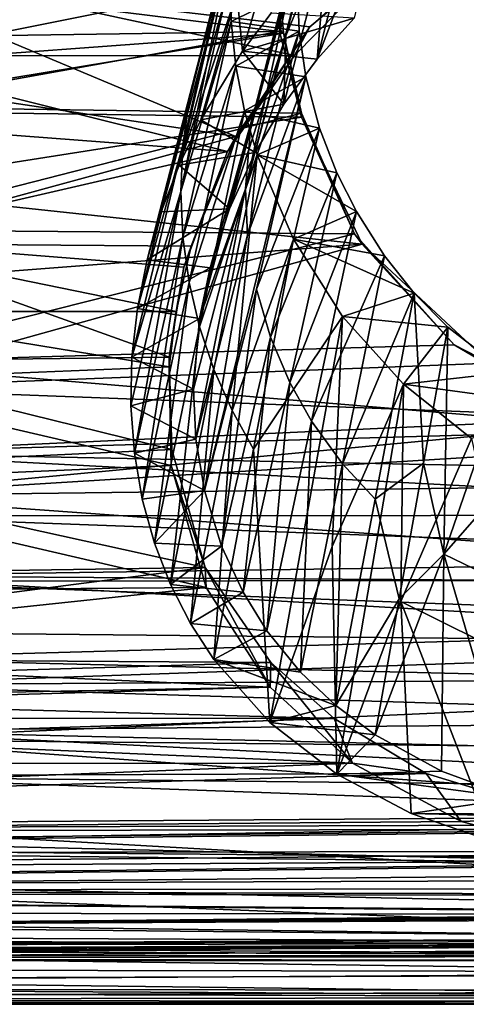
# Model space of a CAD drawing. Units: inches. Extents: x -1.7 to 1.58, y -1.61 to 1.61.
# Drawn here: x 0.62 to 1.02, y -1.61 to -0.71 of the extents above; entities that cross this region are included whole.
import ezdxf

# ---------------------------------------------------------------- set-up
doc = ezdxf.new("R2010")
doc.units = ezdxf.units.IN
doc.layers.get('0').update_dxf_attribs({"true_color": 0xc2ced6})

msp = doc.modelspace()

# ---------------------------------------------------------------- linework, layer by layer
for points in [[(0.79396, -0.70616), (0.84247, -0.52424), (0.78069, -0.74557), (0.79396, -0.70616)], [(0.84247, -0.52424), (0.82866, -0.55952), (0.78069, -0.74557), (0.84247, -0.52424)], [(0.78069, -0.74557), (0.82866, -0.55952), (0.77101, -0.78621), (0.78069, -0.74557)], [(0.82866, -0.55952), (0.81827, -0.59658), (0.77101, -0.78621), (0.82866, -0.55952)], [(0.85123, -0.72009), (0.89523, -0.55472), (0.88652, -0.62207), (0.85123, -0.72009)], [(0.88111, -0.59617), (0.89523, -0.55472), (0.85123, -0.72009), (0.88111, -0.59617)], [(0.95552, -0.56944), (0.9206, -0.71211), (0.88687, -0.74949), (0.95552, -0.56944)], [(0.88687, -0.74949), (0.92424, -0.60147), (0.95552, -0.56944), (0.88687, -0.74949)], [(0.86698, -0.5801), (0.81404, -0.68976), (0.81921, -0.74218), (0.86698, -0.5801)], [(0.81921, -0.74218), (0.84512, -0.70763), (0.86698, -0.5801), (0.81921, -0.74218)], [(0.41095, -0.66955), (0.85284, -0.72424), (0.86432, -0.59817), (0.41095, -0.66955)], [(0.81144, -0.63512), (0.76509, -0.82768), (0.81827, -0.59658), (0.81144, -0.63512)], [(0.76509, -0.82768), (0.77101, -0.78621), (0.81827, -0.59658), (0.76509, -0.82768)], [(0.8267, -0.80893), (0.88111, -0.59617), (0.85123, -0.72009), (0.8267, -0.80893)], [(0.88111, -0.59617), (0.8267, -0.80893), (0.87335, -0.63283), (0.88111, -0.59617)], [(0.86432, -0.59817), (0.85284, -0.72424), (0.85232, -0.67459), (0.86432, -0.59817)], [(0.92424, -0.60147), (0.88687, -0.74949), (0.89647, -0.63681), (0.92424, -0.60147)], [(0.88043, -0.72018), (0.99942, -0.61373), (0.45845, -0.67091), (0.88043, -0.72018)], [(0.99942, -0.61373), (0.88043, -0.72018), (0.94684, -0.664), (0.99942, -0.61373)], [(0.88652, -0.62207), (0.8586, -0.72819), (0.85123, -0.72009), (0.88652, -0.62207)], [(0.8586, -0.72819), (0.88652, -0.62207), (0.89647, -0.63681), (0.8586, -0.72819)], [(0.87335, -0.63283), (0.8267, -0.80893), (0.82191, -0.86729), (0.87335, -0.63283)], [(0.82191, -0.86729), (0.86906, -0.68545), (0.87335, -0.63283), (0.82191, -0.86729)], [(0.76304, -0.86952), (0.76509, -0.82768), (0.81144, -0.63512), (0.76304, -0.86952)], [(0.81144, -0.63512), (0.80828, -0.67479), (0.76304, -0.86952), (0.81144, -0.63512)], [(0.89647, -0.63681), (0.88687, -0.74949), (0.85676, -0.79036), (0.89647, -0.63681)], [(0.89647, -0.63681), (0.85676, -0.79036), (0.8586, -0.72819), (0.89647, -0.63681)], [(0.86624, -0.74607), (0.45847, -0.74658), (0.45848, -0.65803), (0.86624, -0.74607)], [(0.94684, -0.664), (0.86624, -0.74607), (0.45848, -0.65803), (0.94684, -0.664)], [(0.41095, -0.66955), (0.43724, -0.73038), (0.85284, -0.72424), (0.41095, -0.66955)], [(0.81062, -0.66831), (0.79396, -0.70616), (0.76172, -0.84564), (0.81062, -0.66831)], [(0.81062, -0.66831), (0.76172, -0.84564), (0.81404, -0.68976), (0.81062, -0.66831)], [(0.88043, -0.72018), (0.86624, -0.74607), (0.94684, -0.664), (0.88043, -0.72018)], [(0.43164, -0.6989), (0.85232, -0.67459), (0.44543, -0.75606), (0.43164, -0.6989)], [(0.85232, -0.67459), (0.85641, -0.72601), (0.44543, -0.75606), (0.85232, -0.67459)], [(0.45845, -0.76645), (0.81312, -0.81973), (0.45845, -0.67091), (0.45845, -0.76645)], [(0.81312, -0.81973), (0.88043, -0.72018), (0.45845, -0.67091), (0.81312, -0.81973)], [(0.76304, -0.86952), (0.80828, -0.67479), (0.80886, -0.71518), (0.76304, -0.86952)], [(0.80886, -0.71518), (0.80828, -0.67479), (0.86906, -0.68545), (0.80886, -0.71518)], [(0.85232, -0.67459), (0.85284, -0.72424), (0.85641, -0.72601), (0.85232, -0.67459)], [(0.86906, -0.68545), (0.8707, -0.72402), (0.80886, -0.71518), (0.86906, -0.68545)], [(0.8707, -0.72402), (0.86906, -0.68545), (0.82191, -0.86729), (0.8707, -0.72402)], [(0.76172, -0.84564), (0.78126, -0.80468), (0.81404, -0.68976), (0.76172, -0.84564)], [(0.81404, -0.68976), (0.78126, -0.80468), (0.81921, -0.74218), (0.81404, -0.68976)], [(0.74545, -0.88808), (0.76172, -0.84564), (0.79396, -0.70616), (0.74545, -0.88808)], [(0.79396, -0.70616), (0.78069, -0.74557), (0.74545, -0.88808), (0.79396, -0.70616)], [(0.80886, -0.71518), (0.76492, -0.91127), (0.76304, -0.86952), (0.80886, -0.71518)], [(0.81315, -0.75584), (0.76492, -0.91127), (0.80886, -0.71518), (0.81315, -0.75584)], [(0.81315, -0.75584), (0.80886, -0.71518), (0.8707, -0.72402), (0.81315, -0.75584)], [(0.9206, -0.71211), (0.84512, -0.70763), (0.81921, -0.74218), (0.9206, -0.71211)], [(0.81921, -0.74218), (0.88687, -0.74949), (0.9206, -0.71211), (0.81921, -0.74218)], [(0.85284, -0.72424), (0.43724, -0.73038), (0.45259, -0.79636), (0.85284, -0.72424)], [(0.87282, -0.80221), (0.85284, -0.72424), (0.45259, -0.79636), (0.87282, -0.80221)], [(0.78971, -0.93901), (0.8267, -0.80893), (0.85123, -0.72009), (0.78971, -0.93901)], [(0.85123, -0.72009), (0.80722, -0.88546), (0.78971, -0.93901), (0.85123, -0.72009)], [(0.88043, -0.72018), (0.81312, -0.81973), (0.80554, -0.83323), (0.88043, -0.72018)], [(0.80554, -0.83323), (0.86624, -0.74607), (0.88043, -0.72018), (0.80554, -0.83323)], [(0.8586, -0.72819), (0.80722, -0.88546), (0.85123, -0.72009), (0.8586, -0.72819)], [(0.8707, -0.72402), (0.87666, -0.7655), (0.81315, -0.75584), (0.8707, -0.72402)], [(0.82191, -0.86729), (0.82382, -0.90931), (0.8707, -0.72402), (0.82191, -0.86729)], [(0.87666, -0.7655), (0.8707, -0.72402), (0.82382, -0.90931), (0.87666, -0.7655)], [(0.85641, -0.72601), (0.85284, -0.72424), (0.87282, -0.80221), (0.85641, -0.72601)], [(0.85641, -0.72601), (0.45259, -0.79237), (0.44543, -0.75606), (0.85641, -0.72601)], [(0.45259, -0.79237), (0.85641, -0.72601), (0.87283, -0.79855), (0.45259, -0.79237)], [(0.8586, -0.72819), (0.83068, -0.83431), (0.80722, -0.88546), (0.8586, -0.72819)], [(0.85676, -0.79036), (0.83068, -0.83431), (0.8586, -0.72819), (0.85676, -0.79036)], [(0.87282, -0.80221), (0.87283, -0.79855), (0.85641, -0.72601), (0.87282, -0.80221)], [(0.86624, -0.74607), (0.80554, -0.83323), (0.45847, -0.74658), (0.86624, -0.74607)], [(0.45847, -0.74658), (0.80554, -0.83323), (0.45847, -0.80708), (0.45847, -0.74658)], [(0.78069, -0.74557), (0.77101, -0.78621), (0.73272, -0.93162), (0.78069, -0.74557)], [(0.78069, -0.74557), (0.73272, -0.93162), (0.74545, -0.88808), (0.78069, -0.74557)], [(0.85676, -0.79036), (0.81921, -0.74218), (0.78126, -0.80468), (0.85676, -0.79036)], [(0.85676, -0.79036), (0.88687, -0.74949), (0.81921, -0.74218), (0.85676, -0.79036)], [(0.81315, -0.75584), (0.77066, -0.95245), (0.76492, -0.91127), (0.81315, -0.75584)], [(0.82109, -0.79635), (0.77066, -0.95245), (0.81315, -0.75584), (0.82109, -0.79635)], [(0.82109, -0.79635), (0.81315, -0.75584), (0.87666, -0.7655), (0.82109, -0.79635)], [(0.81312, -0.81973), (0.45845, -0.76645), (0.45697, -0.91678), (0.81312, -0.81973)], [(0.78452, -1.14134), (0.87666, -0.7655), (0.82382, -0.90931), (0.78452, -1.14134)], [(0.8319, -0.95844), (0.87666, -0.7655), (0.78452, -1.14134), (0.8319, -0.95844)], [(0.82109, -0.79635), (0.87666, -0.7655), (0.88912, -0.81203), (0.82109, -0.79635)], [(0.88912, -0.81203), (0.87666, -0.7655), (0.8319, -0.95844), (0.88912, -0.81203)], [(0.77101, -0.78621), (0.72374, -0.97584), (0.73272, -0.93162), (0.77101, -0.78621)], [(0.76509, -0.82768), (0.72374, -0.97584), (0.77101, -0.78621), (0.76509, -0.82768)], [(0.45259, -0.79237), (0.87283, -0.79855), (0.45901, -0.90433), (0.45259, -0.79237)], [(0.78126, -0.80468), (0.83068, -0.83431), (0.85676, -0.79036), (0.78126, -0.80468)], [(0.45259, -0.79636), (0.45847, -0.86735), (0.87282, -0.80221), (0.45259, -0.79636)], [(0.92784, -0.9174), (0.87282, -0.80221), (0.45847, -0.86735), (0.92784, -0.9174)], [(0.87283, -0.79855), (0.92082, -0.90822), (0.45901, -0.90433), (0.87283, -0.79855)], [(0.83068, -0.83431), (0.78126, -0.80468), (0.76172, -0.84564), (0.83068, -0.83431)], [(0.82109, -0.79635), (0.78016, -0.99263), (0.77066, -0.95245), (0.82109, -0.79635)], [(0.78016, -0.99263), (0.82109, -0.79635), (0.83253, -0.83628), (0.78016, -0.99263)], [(0.88912, -0.81203), (0.83253, -0.83628), (0.82109, -0.79635), (0.88912, -0.81203)], [(0.87282, -0.80221), (0.92082, -0.90822), (0.87283, -0.79855), (0.87282, -0.80221)], [(0.87282, -0.80221), (0.92784, -0.9174), (0.92082, -0.90822), (0.87282, -0.80221)], [(0.45637, -0.91378), (0.45847, -0.80708), (0.80554, -0.83323), (0.45637, -0.91378)], [(0.8267, -0.80893), (0.78971, -0.93901), (0.78005, -0.98504), (0.8267, -0.80893)], [(0.82191, -0.86729), (0.8267, -0.80893), (0.78005, -0.98504), (0.82191, -0.86729)], [(0.84466, -1.00191), (0.88912, -0.81203), (0.8319, -0.95844), (0.84466, -1.00191)], [(0.83253, -0.83628), (0.88912, -0.81203), (0.90477, -0.85259), (0.83253, -0.83628)], [(0.88912, -0.81203), (0.84466, -1.00191), (0.90477, -0.85259), (0.88912, -0.81203)], [(0.45697, -0.91678), (0.77246, -0.91941), (0.81312, -0.81973), (0.45697, -0.91678)], [(0.81312, -0.81973), (0.77246, -0.91941), (0.80554, -0.83323), (0.81312, -0.81973)], [(0.76509, -0.82768), (0.71874, -1.02023), (0.72374, -0.97584), (0.76509, -0.82768)], [(0.76509, -0.82768), (0.76304, -0.86952), (0.71874, -1.02023), (0.76509, -0.82768)], [(0.80554, -0.83323), (0.76594, -0.93852), (0.45637, -0.91378), (0.80554, -0.83323)], [(0.76172, -0.84564), (0.80722, -0.88546), (0.83068, -0.83431), (0.76172, -0.84564)], [(0.77246, -0.91941), (0.76594, -0.93852), (0.80554, -0.83323), (0.77246, -0.91941)], [(0.78016, -0.99263), (0.83253, -0.83628), (0.79323, -1.03144), (0.78016, -0.99263)], [(0.80967, -1.06855), (0.79323, -1.03144), (0.83253, -0.83628), (0.80967, -1.06855)], [(0.86532, -0.9129), (0.80967, -1.06855), (0.83253, -0.83628), (0.86532, -0.9129)], [(0.83253, -0.83628), (0.90477, -0.85259), (0.92255, -0.88796), (0.83253, -0.83628)], [(0.92255, -0.88796), (0.86532, -0.9129), (0.83253, -0.83628), (0.92255, -0.88796)], [(0.76172, -0.84564), (0.74545, -0.88808), (0.80722, -0.88546), (0.76172, -0.84564)], [(0.84466, -1.00191), (0.8622, -1.04312), (0.90477, -0.85259), (0.84466, -1.00191)], [(0.92255, -0.88796), (0.90477, -0.85259), (0.8622, -1.04312), (0.92255, -0.88796)], [(0.77475, -1.04914), (0.82191, -0.86729), (0.78005, -0.98504), (0.77475, -1.04914)], [(0.82191, -0.86729), (0.77475, -1.04914), (0.77693, -1.0946), (0.82191, -0.86729)], [(0.77693, -1.0946), (0.82382, -0.90931), (0.82191, -0.86729), (0.77693, -1.0946)], [(0.45847, -0.86735), (0.45847, -0.95365), (0.92784, -0.9174), (0.45847, -0.86735)], [(0.72098, -1.10735), (0.71781, -1.06425), (0.76304, -0.86952), (0.72098, -1.10735)], [(0.76304, -0.86952), (0.71781, -1.06425), (0.71874, -1.02023), (0.76304, -0.86952)], [(0.72098, -1.10735), (0.76304, -0.86952), (0.76492, -0.91127), (0.72098, -1.10735)], [(0.73272, -0.93162), (0.78971, -0.93901), (0.80722, -0.88546), (0.73272, -0.93162)], [(0.80722, -0.88546), (0.74545, -0.88808), (0.73272, -0.93162), (0.80722, -0.88546)], [(0.88195, -1.07823), (0.92255, -0.88796), (0.8622, -1.04312), (0.88195, -1.07823)], [(0.92255, -0.88796), (0.948, -0.92796), (0.86532, -0.9129), (0.92255, -0.88796)], [(0.948, -0.92796), (0.92255, -0.88796), (0.88195, -1.07823), (0.948, -0.92796)], [(0.45901, -0.90433), (0.92082, -0.90822), (0.45847, -1.02504), (0.45901, -0.90433)], [(0.92082, -0.90822), (1.01135, -1.00901), (0.45847, -1.02504), (0.92082, -0.90822)], [(0.76492, -0.91127), (0.72817, -1.14906), (0.72098, -1.10735), (0.76492, -0.91127)], [(0.76492, -0.91127), (0.77066, -0.95245), (0.72817, -1.14906), (0.76492, -0.91127)], [(0.82382, -0.90931), (0.77693, -1.0946), (0.78452, -1.14134), (0.82382, -0.90931)], [(0.92784, -0.9174), (1.01135, -1.00901), (0.92082, -0.90822), (0.92784, -0.9174)], [(0.4307, -1.02398), (0.45637, -0.91378), (0.75261, -1.02026), (0.4307, -1.02398)], [(0.75893, -0.97864), (0.45697, -0.91678), (0.44543, -0.97864), (0.75893, -0.97864)], [(0.45637, -0.91378), (0.76594, -0.93852), (0.75261, -1.02026), (0.45637, -0.91378)], [(0.75893, -0.97864), (0.77246, -0.91941), (0.45697, -0.91678), (0.75893, -0.97864)], [(1.04357, -1.02564), (0.92784, -0.9174), (0.45847, -1.04816), (1.04357, -1.02564)], [(0.92784, -0.9174), (0.45847, -0.95365), (0.45847, -1.04816), (0.92784, -0.9174)], [(0.76594, -0.93852), (0.77246, -0.91941), (0.75893, -0.97864), (0.76594, -0.93852)], [(0.86532, -0.9129), (0.82926, -1.10373), (0.80967, -1.06855), (0.86532, -0.9129)], [(0.91003, -0.9831), (0.82926, -1.10373), (0.86532, -0.9129), (0.91003, -0.9831)], [(0.86532, -0.9129), (0.948, -0.92796), (0.97507, -0.96192), (0.86532, -0.9129)], [(0.97507, -0.96192), (0.91003, -0.9831), (0.86532, -0.9129), (0.97507, -0.96192)], [(0.92784, -0.9174), (1.04357, -1.02564), (1.01135, -1.00901), (0.92784, -0.9174)], [(0.90996, -1.11699), (0.948, -0.92796), (0.88195, -1.07823), (0.90996, -1.11699)], [(0.97507, -0.96192), (0.948, -0.92796), (0.90996, -1.11699), (0.97507, -0.96192)], [(0.78971, -0.93901), (0.73272, -0.93162), (0.72374, -0.97584), (0.78971, -0.93901)], [(0.76594, -0.93852), (0.75893, -0.97864), (0.75261, -1.02026), (0.76594, -0.93852)], [(0.72374, -0.97584), (0.78005, -0.98504), (0.78971, -0.93901), (0.72374, -0.97584)], [(0.77066, -0.95245), (0.73923, -1.18891), (0.72817, -1.14906), (0.77066, -0.95245)], [(0.77066, -0.95245), (0.78016, -0.99263), (0.73923, -1.18891), (0.77066, -0.95245)], [(0.8002, -1.19179), (0.8319, -0.95844), (0.78452, -1.14134), (0.8002, -1.19179)], [(0.8002, -1.19179), (0.84466, -1.00191), (0.8319, -0.95844), (0.8002, -1.19179)], [(0.93952, -1.1492), (0.97507, -0.96192), (0.90996, -1.11699), (0.93952, -1.1492)], [(0.91003, -0.9831), (0.97507, -0.96192), (1.00544, -0.99288), (0.91003, -0.9831)], [(0.93952, -1.1492), (0.98346, -1.11628), (0.97507, -0.96192), (0.93952, -1.1492)], [(0.98346, -1.11628), (1.00544, -0.99288), (0.97507, -0.96192), (0.98346, -1.11628)], [(0.75262, -1.02879), (0.44543, -0.97864), (0.42613, -1.04228), (0.75262, -1.02879)], [(0.44543, -0.97864), (0.75262, -1.02879), (0.75893, -0.97864), (0.44543, -0.97864)], [(0.78005, -0.98504), (0.72374, -0.97584), (0.71874, -1.02023), (0.78005, -0.98504)], [(0.75893, -0.97864), (0.75262, -1.02879), (0.75261, -1.02026), (0.75893, -0.97864)], [(0.91003, -0.9831), (0.84401, -1.35203), (0.82926, -1.10373), (0.91003, -0.9831)], [(0.91003, -0.9831), (0.9007, -1.19204), (0.84401, -1.35203), (0.91003, -0.9831)], [(0.91003, -0.9831), (0.96533, -1.04478), (0.9007, -1.19204), (0.91003, -0.9831)], [(1.00544, -0.99288), (0.96533, -1.04478), (0.91003, -0.9831), (1.00544, -0.99288)], [(0.71874, -1.02023), (0.77475, -1.04914), (0.78005, -0.98504), (0.71874, -1.02023)], [(0.78016, -0.99263), (0.75392, -1.2266), (0.73923, -1.18891), (0.78016, -0.99263)], [(0.78016, -0.99263), (0.79323, -1.03144), (0.75392, -1.2266), (0.78016, -0.99263)], [(1.05881, -1.03418), (0.96533, -1.04478), (1.00544, -0.99288), (1.05881, -1.03418)], [(1.00544, -0.99288), (0.98346, -1.11628), (1.00198, -1.19901), (1.00544, -0.99288)], [(1.00198, -1.19901), (1.05881, -1.03418), (1.00544, -0.99288), (1.00198, -1.19901)], [(1.01135, -1.00901), (1.13522, -1.08195), (0.45847, -1.02504), (1.01135, -1.00901)], [(0.81963, -1.23364), (0.84466, -1.00191), (0.8002, -1.19179), (0.81963, -1.23364)], [(0.81963, -1.23364), (0.8622, -1.04312), (0.84466, -1.00191), (0.81963, -1.23364)], [(1.04357, -1.02564), (1.13522, -1.08195), (1.01135, -1.00901), (1.04357, -1.02564)], [(0.75502, -1.10402), (0.37846, -1.12144), (0.4307, -1.02398), (0.75502, -1.10402)], [(0.75261, -1.02026), (0.75502, -1.10402), (0.4307, -1.02398), (0.75261, -1.02026)], [(0.45847, -1.02504), (1.13522, -1.08195), (0.45848, -1.14613), (0.45847, -1.02504)], [(1.04357, -1.02564), (0.45847, -1.04816), (1.16026, -1.07485), (1.04357, -1.02564)], [(0.71781, -1.06425), (0.77475, -1.04914), (0.71874, -1.02023), (0.71781, -1.06425)], [(0.75502, -1.10402), (0.75261, -1.02026), (0.75262, -1.02879), (0.75502, -1.10402)], [(0.75262, -1.02879), (0.42613, -1.04228), (0.7544, -1.11848), (0.75262, -1.02879)], [(0.75262, -1.02879), (0.7544, -1.11848), (0.75502, -1.10402), (0.75262, -1.02879)], [(0.75392, -1.2266), (0.79323, -1.03144), (0.772, -1.26187), (0.75392, -1.2266)], [(0.79323, -1.03144), (0.80967, -1.06855), (0.772, -1.26187), (0.79323, -1.03144)], [(1.05881, -1.03418), (1.11872, -1.06564), (0.96533, -1.04478), (1.05881, -1.03418)], [(1.11872, -1.06564), (1.05881, -1.03418), (1.00198, -1.19901), (1.11872, -1.06564)], [(0.7544, -1.11848), (0.42613, -1.04228), (0.37902, -1.13493), (0.7544, -1.11848)], [(0.84134, -1.26849), (0.8622, -1.04312), (0.81963, -1.23364), (0.84134, -1.26849)], [(0.84134, -1.26849), (0.88195, -1.07823), (0.8622, -1.04312), (0.84134, -1.26849)], [(0.96533, -1.04478), (0.90479, -1.39889), (0.9007, -1.19204), (0.96533, -1.04478)], [(0.96281, -1.24192), (0.90479, -1.39889), (0.96533, -1.04478), (0.96281, -1.24192)], [(0.96533, -1.04478), (1.02694, -1.09389), (0.96281, -1.24192), (0.96533, -1.04478)], [(0.96533, -1.04478), (1.11872, -1.06564), (1.02694, -1.09389), (0.96533, -1.04478)], [(0.45847, -1.10703), (1.16026, -1.07485), (0.45847, -1.04816), (0.45847, -1.10703)], [(0.77693, -1.0946), (0.77475, -1.04914), (0.71781, -1.06425), (0.77693, -1.0946)], [(0.71781, -1.06425), (0.72098, -1.10735), (0.77693, -1.0946), (0.71781, -1.06425)], [(0.772, -1.26187), (0.80967, -1.06855), (0.7932, -1.29457), (0.772, -1.26187)], [(0.80967, -1.06855), (0.82926, -1.10373), (0.7932, -1.29457), (0.80967, -1.06855)], [(1.11872, -1.06564), (1.00198, -1.19901), (1.09271, -1.24297), (1.11872, -1.06564)], [(0.45847, -1.10703), (1.25226, -1.08437), (1.16026, -1.07485), (0.45847, -1.10703)], [(0.87192, -1.30603), (0.88195, -1.07823), (0.84134, -1.26849), (0.87192, -1.30603)], [(0.87192, -1.30603), (0.90996, -1.11699), (0.88195, -1.07823), (0.87192, -1.30603)], [(0.45847, -1.10703), (1.52733, -1.12848), (1.25226, -1.08437), (0.45847, -1.10703)], [(0.45848, -1.14613), (1.13522, -1.08195), (1.29267, -1.09446), (0.45848, -1.14613)], [(1.29267, -1.09446), (1.52218, -1.13269), (0.45848, -1.14613), (1.29267, -1.09446)], [(0.78452, -1.14134), (0.77693, -1.0946), (0.72098, -1.10735), (0.78452, -1.14134)], [(1.02694, -1.09389), (1.07152, -1.29582), (0.96281, -1.24192), (1.02694, -1.09389)], [(0.78532, -1.2111), (0.37846, -1.12144), (0.75502, -1.10402), (0.78532, -1.2111)], [(1.52733, -1.12848), (0.45847, -1.10703), (1.52146, -1.1636), (1.52733, -1.12848)], [(0.45847, -1.10703), (0.45847, -1.16405), (1.52146, -1.1636), (0.45847, -1.10703)], [(0.72098, -1.10735), (0.72817, -1.14906), (0.78452, -1.14134), (0.72098, -1.10735)], [(0.78532, -1.2111), (0.75502, -1.10402), (0.7544, -1.11848), (0.78532, -1.2111)], [(0.84401, -1.35203), (0.7932, -1.29457), (0.82926, -1.10373), (0.84401, -1.35203)], [(0.90397, -1.33648), (0.90996, -1.11699), (0.87192, -1.30603), (0.90397, -1.33648)], [(0.90397, -1.33648), (0.93952, -1.1492), (0.90996, -1.11699), (0.90397, -1.33648)], [(0.96148, -1.23968), (0.98346, -1.11628), (0.93952, -1.1492), (0.96148, -1.23968)], [(0.96148, -1.23968), (1.00198, -1.19901), (0.98346, -1.11628), (0.96148, -1.23968)], [(0.28675, -1.21874), (0.37846, -1.12144), (0.78532, -1.2111), (0.28675, -1.21874)], [(0.37902, -1.13493), (0.78616, -1.2292), (0.7544, -1.11848), (0.37902, -1.13493)], [(0.7544, -1.11848), (0.78616, -1.2292), (0.78532, -1.2111), (0.7544, -1.11848)], [(0.29223, -1.23334), (0.78616, -1.2292), (0.37902, -1.13493), (0.29223, -1.23334)], [(0.45848, -1.14613), (1.52218, -1.13269), (1.52146, -1.22257), (0.45848, -1.14613)], [(0.78452, -1.14134), (0.72817, -1.14906), (0.73923, -1.18891), (0.78452, -1.14134)], [(0.73923, -1.18891), (0.8002, -1.19179), (0.78452, -1.14134), (0.73923, -1.18891)], [(1.52146, -1.22257), (0.45847, -1.2236), (0.45848, -1.14613), (1.52146, -1.22257)], [(0.96148, -1.23968), (0.93952, -1.1492), (0.90397, -1.33648), (0.96148, -1.23968)], [(1.52146, -1.20368), (1.52146, -1.1636), (0.45847, -1.16405), (1.52146, -1.20368)], [(0.45847, -1.16405), (0.45847, -1.21855), (1.52146, -1.20368), (0.45847, -1.16405)], [(0.75392, -1.2266), (0.8002, -1.19179), (0.73923, -1.18891), (0.75392, -1.2266)], [(0.81963, -1.23364), (0.8002, -1.19179), (0.75392, -1.2266), (0.81963, -1.23364)], [(0.9007, -1.19204), (0.90479, -1.39889), (0.84401, -1.35203), (0.9007, -1.19204)], [(0.45847, -1.21855), (1.54112, -1.22608), (1.52146, -1.20368), (0.45847, -1.21855)], [(1.00198, -1.19901), (0.96148, -1.23968), (0.9395, -1.36308), (1.00198, -1.19901)], [(0.9395, -1.36308), (0.99968, -1.39622), (1.00198, -1.19901), (0.9395, -1.36308)], [(1.00198, -1.19901), (0.99968, -1.39622), (1.06662, -1.42049), (1.00198, -1.19901)], [(1.09271, -1.24297), (1.00198, -1.19901), (1.06662, -1.42049), (1.09271, -1.24297)], [(0.15247, -1.29298), (0.28675, -1.21874), (0.78532, -1.2111), (0.15247, -1.29298)], [(0.84485, -1.29741), (0.15247, -1.29298), (0.78532, -1.2111), (0.84485, -1.29741)], [(0.78616, -1.2292), (0.8443, -1.3198), (0.78532, -1.2111), (0.78616, -1.2292)], [(0.8443, -1.3198), (0.84485, -1.29741), (0.78532, -1.2111), (0.8443, -1.3198)], [(0.45847, -1.26997), (1.52146, -1.28037), (0.45847, -1.21855), (0.45847, -1.26997)], [(1.52146, -1.28037), (1.54112, -1.22608), (0.45847, -1.21855), (1.52146, -1.28037)], [(0.45847, -1.2236), (1.52146, -1.22257), (1.52146, -1.26378), (0.45847, -1.2236)], [(1.52146, -1.26378), (0.45847, -1.29381), (0.45847, -1.2236), (1.52146, -1.26378)], [(0.20474, -1.291), (0.78616, -1.2292), (0.29223, -1.23334), (0.20474, -1.291)], [(0.20474, -1.291), (0.8443, -1.3198), (0.78616, -1.2292), (0.20474, -1.291)], [(0.75392, -1.2266), (0.772, -1.26187), (0.81963, -1.23364), (0.75392, -1.2266)], [(0.84134, -1.26849), (0.81963, -1.23364), (0.772, -1.26187), (0.84134, -1.26849)], [(0.96148, -1.23968), (0.90397, -1.33648), (0.9395, -1.36308), (0.96148, -1.23968)], [(0.96281, -1.24192), (0.97242, -1.43445), (0.90479, -1.39889), (0.96281, -1.24192)], [(1.07152, -1.29582), (1.0472, -1.46015), (0.96281, -1.24192), (1.07152, -1.29582)], [(1.0472, -1.46015), (0.97242, -1.43445), (0.96281, -1.24192), (1.0472, -1.46015)], [(1.52144, -1.31971), (0.45847, -1.29381), (1.52146, -1.26378), (1.52144, -1.31971)], [(0.772, -1.26187), (0.7932, -1.29457), (0.84134, -1.26849), (0.772, -1.26187)], [(0.87192, -1.30603), (0.84134, -1.26849), (0.7932, -1.29457), (0.87192, -1.30603)], [(0.45847, -1.26997), (0.45847, -1.31781), (1.52146, -1.28037), (0.45847, -1.26997)], [(0.45847, -1.31781), (1.54112, -1.31102), (1.52146, -1.28037), (0.45847, -1.31781)], [(0.84485, -1.29741), (-0.00996, -1.32326), (0.15247, -1.29298), (0.84485, -1.29741)], [(0.09914, -1.33396), (0.8443, -1.3198), (0.20474, -1.291), (0.09914, -1.33396)], [(0.45803, -1.36733), (0.45847, -1.29381), (1.52144, -1.31971), (0.45803, -1.36733)], [(0.7932, -1.29457), (0.84401, -1.35203), (0.90397, -1.33648), (0.7932, -1.29457)], [(0.90397, -1.33648), (0.87192, -1.30603), (0.7932, -1.29457), (0.90397, -1.33648)], [(0.84485, -1.29741), (0.90226, -1.34813), (-0.00996, -1.32326), (0.84485, -1.29741)], [(0.84485, -1.29741), (0.8443, -1.3198), (0.91902, -1.38889), (0.84485, -1.29741)], [(0.91902, -1.38889), (0.90226, -1.34813), (0.84485, -1.29741), (0.91902, -1.38889)], [(1.54112, -1.31102), (0.45847, -1.31781), (1.52146, -1.35068), (1.54112, -1.31102)], [(0.90226, -1.34813), (-0.81318, -1.34713), (-0.00996, -1.32326), (0.90226, -1.34813)], [(-0.06352, -1.34605), (0.8443, -1.3198), (0.09914, -1.33396), (-0.06352, -1.34605)], [(0.91902, -1.38889), (0.8443, -1.3198), (-0.06352, -1.34605), (0.91902, -1.38889)], [(0.45482, -1.35928), (1.52146, -1.35068), (0.45847, -1.31781), (0.45482, -1.35928)], [(1.52144, -1.31971), (1.52146, -1.37784), (0.45803, -1.36733), (1.52144, -1.31971)], [(0.9395, -1.36308), (0.90397, -1.33648), (0.84401, -1.35203), (0.9395, -1.36308)], [(0.91902, -1.38889), (-0.06352, -1.34605), (-0.81318, -1.38901), (0.91902, -1.38889)], [(-0.81318, -1.34713), (0.90226, -1.34813), (-0.81317, -1.40445), (-0.81318, -1.34713)], [(0.90226, -1.34813), (0.98605, -1.39821), (-0.81317, -1.40445), (0.90226, -1.34813)], [(0.90226, -1.34813), (0.91902, -1.38889), (0.98605, -1.39821), (0.90226, -1.34813)], [(0.45482, -1.35928), (1.54111, -1.38522), (1.52146, -1.35068), (0.45482, -1.35928)], [(0.84401, -1.35203), (0.90479, -1.39889), (0.9395, -1.36308), (0.84401, -1.35203)], [(1.52096, -1.44352), (0.43656, -1.44734), (0.45803, -1.36733), (1.52096, -1.44352)], [(0.4437, -1.40136), (1.52146, -1.41274), (0.45482, -1.35928), (0.4437, -1.40136)], [(1.52146, -1.41274), (1.54111, -1.38522), (0.45482, -1.35928), (1.52146, -1.41274)], [(1.52146, -1.37784), (1.52096, -1.44352), (0.45803, -1.36733), (1.52146, -1.37784)], [(0.9395, -1.36308), (0.90479, -1.39889), (0.99968, -1.39622), (0.9395, -1.36308)], [(1.01773, -1.44167), (0.91902, -1.38889), (-0.81319, -1.4569), (1.01773, -1.44167)], [(0.91902, -1.38889), (-0.81318, -1.38901), (-0.81319, -1.4569), (0.91902, -1.38889)], [(0.98605, -1.39821), (0.91902, -1.38889), (1.01773, -1.44167), (0.98605, -1.39821)], [(-0.81317, -1.40445), (0.98605, -1.39821), (-0.81319, -1.45249), (-0.81317, -1.40445)], [(0.98605, -1.39821), (1.117, -1.43803), (-0.81319, -1.45249), (0.98605, -1.39821)], [(0.4437, -1.40136), (0.40252, -1.45955), (1.52146, -1.44019), (0.4437, -1.40136)], [(1.52146, -1.44019), (1.52146, -1.41274), (0.4437, -1.40136), (1.52146, -1.44019)], [(1.06662, -1.42049), (0.99968, -1.39622), (0.90479, -1.39889), (1.06662, -1.42049)], [(0.90479, -1.39889), (0.97242, -1.43445), (1.06662, -1.42049), (0.90479, -1.39889)], [(0.98605, -1.39821), (1.01773, -1.44167), (1.117, -1.43803), (0.98605, -1.39821)], [(1.13893, -1.43545), (1.06662, -1.42049), (0.97242, -1.43445), (1.13893, -1.43545)], [(1.117, -1.43803), (1.229, -1.44869), (-0.81319, -1.45249), (1.117, -1.43803)], [(1.0472, -1.46015), (1.17662, -1.4393), (0.97242, -1.43445), (1.0472, -1.46015)], [(1.13893, -1.43545), (0.97242, -1.43445), (1.17662, -1.4393), (1.13893, -1.43545)], [(1.117, -1.43803), (1.01773, -1.44167), (1.14597, -1.47482), (1.117, -1.43803)], [(-0.81319, -1.4569), (1.14597, -1.47482), (1.01773, -1.44167), (-0.81319, -1.4569)], [(1.52087, -1.50847), (0.39073, -1.50563), (0.43656, -1.44734), (1.52087, -1.50847)], [(1.52146, -1.44019), (0.40252, -1.45955), (1.54111, -1.44667), (1.52146, -1.44019)], [(1.52146, -1.48728), (1.54111, -1.44667), (0.40252, -1.45955), (1.52146, -1.48728)], [(1.52096, -1.44352), (1.52087, -1.50847), (0.43656, -1.44734), (1.52096, -1.44352)], [(-0.81319, -1.45249), (1.229, -1.44869), (-0.81319, -1.47164), (-0.81319, -1.45249)], [(-0.81319, -1.47164), (1.229, -1.44869), (1.52146, -1.46849), (-0.81319, -1.47164)], [(-0.81319, -1.50559), (1.27903, -1.48049), (-0.81319, -1.4569), (-0.81319, -1.50559)], [(1.27903, -1.48049), (1.14597, -1.47482), (-0.81319, -1.4569), (1.27903, -1.48049)], [(0.35444, -1.49826), (1.52146, -1.48728), (0.40252, -1.45955), (0.35444, -1.49826)], [(1.53754, -1.4758), (-0.81319, -1.48912), (1.52146, -1.46849), (1.53754, -1.4758)], [(-0.81319, -1.48912), (-0.81319, -1.47164), (1.52146, -1.46849), (-0.81319, -1.48912)], [(1.53878, -1.50948), (-0.81319, -1.5049), (1.53754, -1.4758), (1.53878, -1.50948)], [(-0.81319, -1.5049), (-0.81319, -1.48912), (1.53754, -1.4758), (-0.81319, -1.5049)], [(1.27903, -1.48049), (-0.81319, -1.50559), (1.52146, -1.50226), (1.27903, -1.48049)], [(1.52146, -1.48728), (0.35444, -1.49826), (1.5411, -1.49393), (1.52146, -1.48728)], [(1.52146, -1.52345), (0.35444, -1.49826), (0.24589, -1.53631), (1.52146, -1.52345)], [(1.52146, -1.52345), (1.5411, -1.49393), (0.35444, -1.49826), (1.52146, -1.52345)], [(1.52146, -1.52533), (1.52146, -1.50226), (-0.81319, -1.50559), (1.52146, -1.52533)], [(1.53878, -1.50948), (1.52146, -1.5266), (-0.81319, -1.5049), (1.53878, -1.50948)], [(1.52146, -1.5266), (-0.81318, -1.5231), (-0.81319, -1.5049), (1.52146, -1.5266)], [(1.52146, -1.52533), (-0.81319, -1.50559), (-0.81319, -1.54364), (1.52146, -1.52533)], [(1.52255, -1.54988), (0.35029, -1.53402), (0.39073, -1.50563), (1.52255, -1.54988)], [(1.52087, -1.50847), (1.52255, -1.54988), (0.39073, -1.50563), (1.52087, -1.50847)], [(-0.81319, -1.54163), (-0.81318, -1.5231), (1.52146, -1.5266), (-0.81319, -1.54163)], [(1.52166, -1.55566), (1.52146, -1.52533), (-0.81319, -1.54364), (1.52166, -1.55566)], [(1.54087, -1.52938), (-0.81319, -1.54163), (1.52146, -1.5266), (1.54087, -1.52938)], [(0.24589, -1.53631), (1.54108, -1.52703), (1.52146, -1.52345), (0.24589, -1.53631)], [(1.54108, -1.52703), (0.24589, -1.53631), (1.52146, -1.54879), (1.54108, -1.52703)], [(1.54087, -1.52938), (1.52146, -1.55197), (-0.81319, -1.54163), (1.54087, -1.52938)], [(0.24589, -1.53631), (0.12133, -1.5546), (1.52146, -1.54879), (0.24589, -1.53631)], [(1.52255, -1.54988), (0.28573, -1.56342), (0.35029, -1.53402), (1.52255, -1.54988)], [(1.52146, -1.55197), (-0.81318, -1.55604), (-0.81319, -1.54163), (1.52146, -1.55197)], [(1.52166, -1.55566), (-0.81319, -1.54364), (-0.81319, -1.57437), (1.52166, -1.55566)], [(-0.81319, -1.56242), (1.54097, -1.54558), (1.54099, -1.55351), (-0.81319, -1.56242)], [(1.52146, -1.55197), (1.54097, -1.54558), (-0.81319, -1.56242), (1.52146, -1.55197)], [(1.54111, -1.54611), (1.52146, -1.54879), (0.12133, -1.5546), (1.54111, -1.54611)], [(1.52146, -1.56395), (1.54111, -1.54611), (0.12133, -1.5546), (1.52146, -1.56395)], [(-0.81318, -1.55604), (1.52146, -1.55197), (-0.81319, -1.56242), (-0.81318, -1.55604)], [(-0.81319, -1.56683), (1.54106, -1.5534), (1.52146, -1.56395), (-0.81319, -1.56683)], [(1.52146, -1.568), (1.54106, -1.5534), (-0.81319, -1.56683), (1.52146, -1.568)], [(1.54099, -1.55351), (1.52146, -1.568), (-0.81319, -1.56592), (1.54099, -1.55351)], [(1.54099, -1.55351), (-0.81319, -1.56592), (-0.81319, -1.56242), (1.54099, -1.55351)], [(-0.81319, -1.57437), (1.52146, -1.57854), (1.52166, -1.55566), (-0.81319, -1.57437)], [(0.0316, -1.55761), (1.52146, -1.56395), (0.12133, -1.5546), (0.0316, -1.55761)], [(1.52255, -1.54988), (1.5221, -1.58049), (0.28573, -1.56342), (1.52255, -1.54988)], [(-0.08855, -1.55768), (-0.81319, -1.56266), (1.52146, -1.56395), (-0.08855, -1.55768)], [(-0.81319, -1.56683), (1.52146, -1.56395), (-0.81319, -1.56266), (-0.81319, -1.56683)], [(-0.08855, -1.55768), (1.52146, -1.56395), (0.0316, -1.55761), (-0.08855, -1.55768)], [(1.5221, -1.58049), (0.18734, -1.58485), (0.28573, -1.56342), (1.5221, -1.58049)], [(1.52146, -1.568), (-0.81318, -1.5683), (-0.81319, -1.56592), (1.52146, -1.568)], [(-0.81318, -1.5683), (1.52146, -1.568), (-0.81319, -1.56683), (-0.81318, -1.5683)], [(1.52146, -1.57854), (-0.81319, -1.57437), (-0.81319, -1.59265), (1.52146, -1.57854)], [(-0.81319, -1.59265), (1.52192, -1.59562), (1.52146, -1.57854), (-0.81319, -1.59265)], [(1.5221, -1.58049), (1.52155, -1.60118), (0.18734, -1.58485), (1.5221, -1.58049)], [(1.52155, -1.60118), (0.10657, -1.59324), (0.18734, -1.58485), (1.52155, -1.60118)], [(1.52192, -1.59562), (-0.81319, -1.59265), (-0.81319, -1.60401), (1.52192, -1.59562)], [(-0.81319, -1.60401), (1.52146, -1.60487), (1.52192, -1.59562), (-0.81319, -1.60401)], [(-0.81319, -1.60463), (-0.016, -1.59726), (1.52155, -1.60118), (-0.81319, -1.60463)], [(0.10657, -1.59324), (1.52155, -1.60118), (-0.016, -1.59726), (0.10657, -1.59324)], [(-0.81319, -1.60463), (1.52155, -1.60118), (1.52165, -1.60779), (-0.81319, -1.60463)], [(1.52146, -1.60487), (-0.81319, -1.60401), (-0.81319, -1.60771), (1.52146, -1.60487)], [(1.52165, -1.60779), (-0.81319, -1.60771), (-0.81319, -1.60463), (1.52165, -1.60779)], [(-0.81319, -1.60771), (1.52165, -1.60779), (1.52146, -1.60487), (-0.81319, -1.60771)]]:
    msp.add_lwpolyline(points)

doc.saveas('drawing.dxf')
